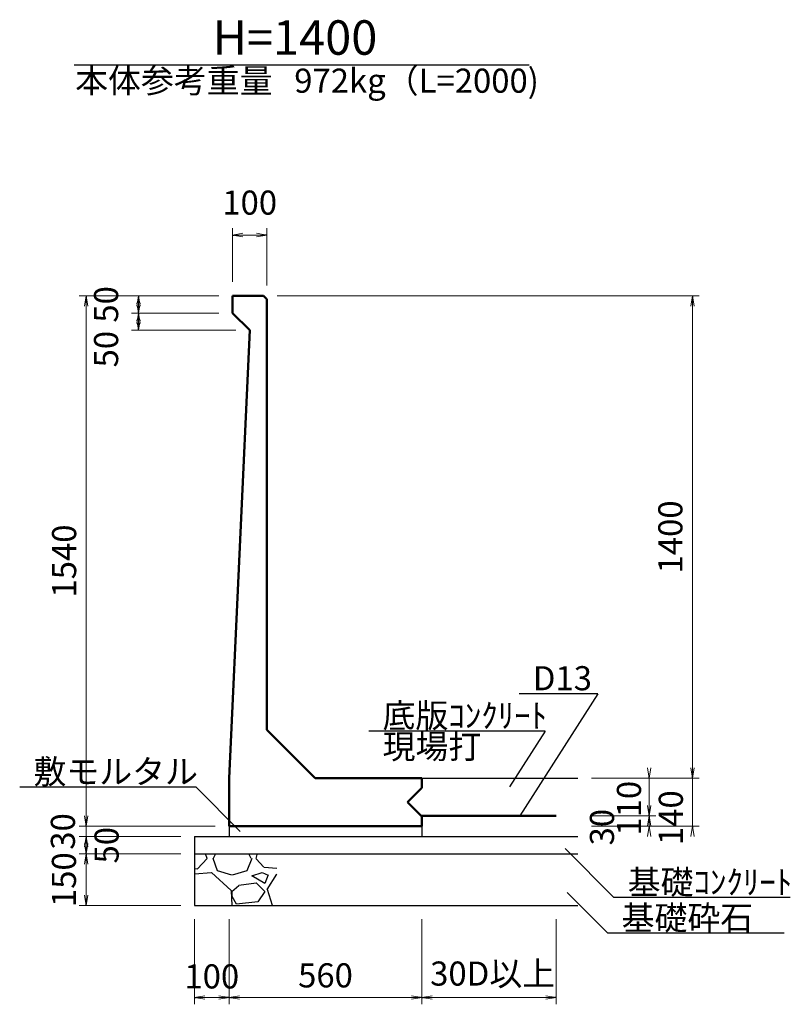
# Model space of a CAD drawing. Extents: x 24322 to 108422, y 73945 to 133345.
# Drawn here: x 77541 to 88726, y 98308 to 112599 of the extents above; entities that cross this region are included whole.
import ezdxf
from ezdxf.enums import TextEntityAlignment as Align

# ---------------------------------------------------------------- set-up
doc = ezdxf.new("R2010")
doc.units = 0
doc.header["$LTSCALE"] = 100
doc.header["$MEASUREMENT"] = 0
doc.header["$PDMODE"] = 34
doc.header["$PDSIZE"] = 250
doc.layers.get('0').update_dxf_attribs({"linetype": 'CONTINUOUS'})
doc.layers.get('DEFPOINTS').update_dxf_attribs({"color": 8, "linetype": 'CONTINUOUS'})
doc.layers.add('D-MTR-TXT(文字列）', color=7, linetype='CONTINUOUS')
doc.layers.add('D-TTL-TXT（文字）', color=7, linetype='CONTINUOUS')
for name, color, linetype, lineweight in [('D-STR-DIM（寸法）', 7, 'CONTINUOUS', 25), ('D-STR-HTXT（旗揚げ）', 7, 'CONTINUOUS', 25), ('D-STR-STRn（構造物）', 7, 'CONTINUOUS', 25), ('D-STR-TXT（文字）', 7, 'CONTINUOUS', 25), ('D-STR（構造物外形線）', 1, 'CONTINUOUS', 50)]:
    doc.layers.add(name, color=color, linetype=linetype, lineweight=lineweight)
doc.styles.add('ＭＳ ゴシック', font='MS Gothic.ttf')
doc.dimstyles.new('1-20', dxfattribs={"dimtxt": 350, "dimasz": 20, "dimexe": 100, "dimexo": 200, "dimgap": 100, "dimtad": 3, "dimdec": 0, "dimlfac": 0.2, "dimzin": 1, "dimdsep": 46, "dimtxsty": 'ＭＳ ゴシック', "dimblk": 'open_arrow', "dimcen": 2.5, "dimclrd": 7, "dimclre": 7, "dimclrt": 7, "dimadec": 0, "dimazin": 0, "dimtfac": 1, "dimtdec": 0, "dimtmove": 2, "dimatfit": 3, "dimldrblk": 'open_arrow', "dimfxl": 0, "dimlwd": 18, "dimlwe": 18, "dimarcsym": 0})

# ---------------------------------------------------------------- blocks, each defined once
blk = doc.blocks.new('open_arrow')
at = {"color": 0, "linetype": 'Continuous', "lineweight": -2}
blk.add_lwpolyline([(-7.5, 1.25), (0, 0), (-7.5, -1.25)], dxfattribs=at)
blk.add_lwpolyline([(0, 0), (-1, 0)])
blk = doc.blocks.new('*D78')
at = {"layer": 'D-STR-DIM（寸法）', "color": 7, "linetype": 'Continuous', "lineweight": 18, "ltscale": 100}
for p, q in [((80429, 108592), (79165, 108592)), ((79265, 108572), (79265, 108362)), ((80429, 108342), (79165, 108342))]:
    blk.add_line(p, q, dxfattribs=at)
at = {"layer": 'DEFPOINTS', "color": 0, "linetype": 'Continuous', "ltscale": 100}
for p in [(80629, 108592), (79265, 108342), (80629, 108342)]:
    blk.add_point(p, dxfattribs=at)
at = {"layer": 'D-STR-DIM（寸法）', "color": 7, "linetype": 'Continuous', "lineweight": 18, "ltscale": 100, "xscale": 20, "yscale": 20, "zscale": 20}
for p, rotation in [((79265, 108592), 90), ((79265, 108342), 270)]:
    blk.add_blockref('open_arrow', p, dxfattribs=dict(at, rotation=rotation))
at = {"layer": 'D-STR-DIM（寸法）', "color": 7, "linetype": 'Continuous', "ltscale": 100, "insert": (78840, 108467), "char_height": 350, "attachment_point": 5, "rotation": 90, "style": 'ＭＳ ゴシック'}
blk.add_mtext('50', dxfattribs=at)
blk = doc.blocks.new('*D79')
at = {"layer": 'D-STR-DIM（寸法）', "color": 7, "linetype": 'Continuous', "lineweight": 18, "ltscale": 100}
for p, q in [((80429, 108342), (79165, 108342)), ((79265, 108322), (79265, 108112)), ((80679, 108092), (79165, 108092))]:
    blk.add_line(p, q, dxfattribs=at)
at = {"layer": 'DEFPOINTS', "color": 0, "linetype": 'Continuous', "ltscale": 100}
for p in [(80629, 108342), (79265, 108092), (80879, 108092)]:
    blk.add_point(p, dxfattribs=at)
at = {"layer": 'D-STR-DIM（寸法）', "color": 7, "linetype": 'Continuous', "lineweight": 18, "ltscale": 100, "xscale": 20, "yscale": 20, "zscale": 20}
for p, rotation in [((79265, 108342), 90), ((79265, 108092), 270)]:
    blk.add_blockref('open_arrow', p, dxfattribs=dict(at, rotation=rotation))
at = {"layer": 'D-STR-DIM（寸法）', "color": 7, "linetype": 'Continuous', "ltscale": 100, "insert": (78840, 107817), "char_height": 350, "attachment_point": 5, "rotation": 90, "style": 'ＭＳ ゴシック'}
blk.add_mtext('50', dxfattribs=at)
blk = doc.blocks.new('*D80')
at = {"layer": 'D-STR-DIM（寸法）', "color": 7, "linetype": 'Continuous', "lineweight": 18, "ltscale": 100}
for p, q in [((80429, 108592), (78406, 108592)), ((78506, 108572), (78506, 100912)), ((80379, 100892), (78406, 100892))]:
    blk.add_line(p, q, dxfattribs=at)
at = {"layer": 'DEFPOINTS', "color": 0, "linetype": 'Continuous', "ltscale": 100}
for p in [(80629, 108592), (78506, 100892), (80579, 100892)]:
    blk.add_point(p, dxfattribs=at)
at = {"layer": 'D-STR-DIM（寸法）', "color": 7, "linetype": 'Continuous', "lineweight": 18, "ltscale": 100, "xscale": 20, "yscale": 20, "zscale": 20}
for p, rotation in [((78506, 108592), 90), ((78506, 100892), 270)]:
    blk.add_blockref('open_arrow', p, dxfattribs=dict(at, rotation=rotation))
at = {"layer": 'D-STR-DIM（寸法）', "color": 7, "linetype": 'Continuous', "ltscale": 100, "insert": (78231, 104742), "char_height": 350, "attachment_point": 5, "rotation": 90, "style": 'ＭＳ ゴシック'}
blk.add_mtext('1540', dxfattribs=at)
blk = doc.blocks.new('*D81')
at = {"layer": 'D-STR-DIM（寸法）', "color": 7, "linetype": 'Continuous', "lineweight": 18, "ltscale": 100}
for p, q in [((78506, 100912), (78506, 100932)), ((80379, 100892), (78406, 100892)), ((78506, 100892), (78506, 100742)), ((79879, 100742), (78406, 100742)), ((78506, 100722), (78506, 100702))]:
    blk.add_line(p, q, dxfattribs=at)
at = {"layer": 'DEFPOINTS', "color": 0, "linetype": 'Continuous', "ltscale": 100}
for p in [(80579, 100892), (78506, 100742), (80079, 100742)]:
    blk.add_point(p, dxfattribs=at)
at = {"layer": 'D-STR-DIM（寸法）', "color": 7, "linetype": 'Continuous', "lineweight": 18, "ltscale": 100, "xscale": 20, "yscale": 20, "zscale": 20}
for p, rotation in [((78506, 100892), 270), ((78506, 100742), 90)]:
    blk.add_blockref('open_arrow', p, dxfattribs=dict(at, rotation=rotation))
at = {"layer": 'D-STR-DIM（寸法）', "color": 7, "linetype": 'Continuous', "ltscale": 100, "insert": (78213, 100817), "char_height": 350, "attachment_point": 5, "rotation": 90, "style": 'ＭＳ ゴシック'}
blk.add_mtext('30', dxfattribs=at)
blk = doc.blocks.new('*D82')
at = {"layer": 'D-STR-DIM（寸法）', "color": 7, "linetype": 'Continuous', "lineweight": 18, "ltscale": 100}
for p, q in [((79879, 100742), (78406, 100742)), ((78506, 100722), (78506, 100512)), ((79879, 100492), (78406, 100492))]:
    blk.add_line(p, q, dxfattribs=at)
at = {"layer": 'DEFPOINTS', "color": 0, "linetype": 'Continuous', "ltscale": 100}
for p in [(80079, 100742), (78506, 100492), (80079, 100492)]:
    blk.add_point(p, dxfattribs=at)
at = {"layer": 'D-STR-DIM（寸法）', "color": 7, "linetype": 'Continuous', "lineweight": 18, "ltscale": 100, "xscale": 20, "yscale": 20, "zscale": 20}
for p, rotation in [((78506, 100742), 90), ((78506, 100492), 270)]:
    blk.add_blockref('open_arrow', p, dxfattribs=dict(at, rotation=rotation))
at = {"layer": 'D-STR-DIM（寸法）', "color": 7, "linetype": 'Continuous', "ltscale": 100, "insert": (78847, 100617), "char_height": 350, "attachment_point": 5, "rotation": 90, "style": 'ＭＳ ゴシック'}
blk.add_mtext('50', dxfattribs=at)
blk = doc.blocks.new('*D83')
at = {"layer": 'D-STR-DIM（寸法）', "color": 7, "linetype": 'Continuous', "lineweight": 18, "ltscale": 100}
for p, q in [((79879, 100492), (78406, 100492)), ((78506, 100472), (78506, 99762)), ((79879, 99742), (78406, 99742))]:
    blk.add_line(p, q, dxfattribs=at)
at = {"layer": 'DEFPOINTS', "color": 0, "linetype": 'Continuous', "ltscale": 100}
for p in [(80079, 100492), (78506, 99742), (80079, 99742)]:
    blk.add_point(p, dxfattribs=at)
at = {"layer": 'D-STR-DIM（寸法）', "color": 7, "linetype": 'Continuous', "lineweight": 18, "ltscale": 100, "xscale": 20, "yscale": 20, "zscale": 20}
for p, rotation in [((78506, 100492), 90), ((78506, 99742), 270)]:
    blk.add_blockref('open_arrow', p, dxfattribs=dict(at, rotation=rotation))
at = {"layer": 'D-STR-DIM（寸法）', "color": 7, "linetype": 'Continuous', "ltscale": 100, "insert": (78228, 100117), "char_height": 350, "attachment_point": 5, "rotation": 90, "style": 'ＭＳ ゴシック'}
blk.add_mtext('150', dxfattribs=at)
blk = doc.blocks.new('*D84')
at = {"layer": 'D-STR-DIM（寸法）', "color": 7, "linetype": 'Continuous', "lineweight": 18, "ltscale": 100}
for p, q in [((80079, 99542), (80079, 98308)), ((80579, 99542), (80579, 98308)), ((80099, 98408), (80559, 98408))]:
    blk.add_line(p, q, dxfattribs=at)
at = {"layer": 'DEFPOINTS', "color": 0, "linetype": 'Continuous', "ltscale": 100}
for p in [(80079, 99742), (80579, 99742), (80579, 98408)]:
    blk.add_point(p, dxfattribs=at)
at = {"layer": 'D-STR-DIM（寸法）', "color": 7, "linetype": 'Continuous', "lineweight": 18, "ltscale": 100, "xscale": 20, "yscale": 20, "zscale": 20, "rotation": 180}
blk.add_blockref('open_arrow', (80079, 98408), dxfattribs=at)
at = {"layer": 'D-STR-DIM（寸法）', "color": 7, "linetype": 'Continuous', "lineweight": 18, "ltscale": 100, "xscale": 20, "yscale": 20, "zscale": 20}
blk.add_blockref('open_arrow', (80579, 98408), dxfattribs=at)
at = {"layer": 'D-STR-DIM（寸法）', "color": 7, "linetype": 'Continuous', "ltscale": 100, "insert": (80329, 98668), "char_height": 350, "attachment_point": 5, "style": 'ＭＳ ゴシック'}
blk.add_mtext('100', dxfattribs=at)
blk = doc.blocks.new('*D85')
at = {"layer": 'D-STR-DIM（寸法）', "color": 7, "linetype": 'Continuous', "lineweight": 18, "ltscale": 100}
for p, q in [((80579, 99542), (80579, 98308)), ((83379, 99542), (83379, 98308)), ((80599, 98408), (83359, 98408))]:
    blk.add_line(p, q, dxfattribs=at)
at = {"layer": 'DEFPOINTS', "color": 0, "linetype": 'Continuous', "ltscale": 100}
for p in [(80579, 99742), (83379, 99742), (83379, 98408)]:
    blk.add_point(p, dxfattribs=at)
at = {"layer": 'D-STR-DIM（寸法）', "color": 7, "linetype": 'Continuous', "lineweight": 18, "ltscale": 100, "xscale": 20, "yscale": 20, "zscale": 20, "rotation": 180}
blk.add_blockref('open_arrow', (80579, 98408), dxfattribs=at)
at = {"layer": 'D-STR-DIM（寸法）', "color": 7, "linetype": 'Continuous', "lineweight": 18, "ltscale": 100, "xscale": 20, "yscale": 20, "zscale": 20}
blk.add_blockref('open_arrow', (83379, 98408), dxfattribs=at)
at = {"layer": 'D-STR-DIM（寸法）', "color": 7, "linetype": 'Continuous', "ltscale": 100, "insert": (81979, 98683), "char_height": 350, "attachment_point": 5, "style": 'ＭＳ ゴシック'}
blk.add_mtext('560', dxfattribs=at)
blk = doc.blocks.new('*D86')
at = {"layer": 'D-STR-DIM（寸法）', "color": 7, "linetype": 'Continuous', "lineweight": 18, "ltscale": 100}
for p, q in [((83379, 99542), (83379, 98308)), ((85329, 99542), (85329, 98308)), ((83399, 98408), (85309, 98408))]:
    blk.add_line(p, q, dxfattribs=at)
at = {"layer": 'DEFPOINTS', "color": 0, "linetype": 'Continuous', "ltscale": 100}
for p in [(83379, 99742), (85329, 99742), (85329, 98408)]:
    blk.add_point(p, dxfattribs=at)
at = {"layer": 'D-STR-DIM（寸法）', "color": 7, "linetype": 'Continuous', "lineweight": 18, "ltscale": 100, "xscale": 20, "yscale": 20, "zscale": 20, "rotation": 180}
blk.add_blockref('open_arrow', (83379, 98408), dxfattribs=at)
at = {"layer": 'D-STR-DIM（寸法）', "color": 7, "linetype": 'Continuous', "lineweight": 18, "ltscale": 100, "xscale": 20, "yscale": 20, "zscale": 20}
blk.add_blockref('open_arrow', (85329, 98408), dxfattribs=at)
at = {"layer": 'D-STR-DIM（寸法）', "color": 7, "linetype": 'Continuous', "ltscale": 100, "insert": (84405, 98709), "char_height": 350, "attachment_point": 5, "style": 'ＭＳ ゴシック'}
blk.add_mtext('30D以上', dxfattribs=at)
blk = doc.blocks.new('*D140')
at = {"layer": 'D-STR-DIM（寸法）', "color": 7, "linetype": 'Continuous', "lineweight": 18, "ltscale": 100}
for p, q in [((80629, 108792), (80629, 109574)), ((80649, 109474), (81109, 109474)), ((81129, 108742), (81129, 109574))]:
    blk.add_line(p, q, dxfattribs=at)
at = {"layer": 'DEFPOINTS', "color": 0, "linetype": 'Continuous', "ltscale": 100}
for p in [(81129, 109474), (80629, 108592), (81129, 108542)]:
    blk.add_point(p, dxfattribs=at)
at = {"layer": 'D-STR-DIM（寸法）', "color": 7, "linetype": 'Continuous', "lineweight": 18, "ltscale": 100, "xscale": 20, "yscale": 20, "zscale": 20, "rotation": 180}
blk.add_blockref('open_arrow', (80629, 109474), dxfattribs=at)
at = {"layer": 'D-STR-DIM（寸法）', "color": 7, "linetype": 'Continuous', "lineweight": 18, "ltscale": 100, "xscale": 20, "yscale": 20, "zscale": 20}
blk.add_blockref('open_arrow', (81129, 109474), dxfattribs=at)
at = {"layer": 'D-STR-DIM（寸法）', "color": 7, "linetype": 'Continuous', "ltscale": 100, "insert": (80879, 109899), "char_height": 350, "attachment_point": 5, "style": 'ＭＳ ゴシック'}
blk.add_mtext('100', dxfattribs=at)
blk = doc.blocks.new('*D142')
at = {"layer": 'D-STR-DIM（寸法）', "color": 7, "linetype": 'Continuous', "lineweight": 18, "ltscale": 100}
for p, q in [((81279, 108592), (87405, 108592)), ((87305, 101612), (87305, 108572)), ((85841, 101592), (87405, 101592))]:
    blk.add_line(p, q, dxfattribs=at)
at = {"layer": 'DEFPOINTS', "color": 0, "linetype": 'Continuous', "ltscale": 100}
for p in [(81079, 108592), (87305, 108592), (85641, 101592)]:
    blk.add_point(p, dxfattribs=at)
at = {"layer": 'D-STR-DIM（寸法）', "color": 7, "linetype": 'Continuous', "lineweight": 18, "ltscale": 100, "xscale": 20, "yscale": 20, "zscale": 20}
for p, rotation in [((87305, 108592), 90), ((87305, 101592), 270)]:
    blk.add_blockref('open_arrow', p, dxfattribs=dict(at, rotation=rotation))
at = {"layer": 'D-STR-DIM（寸法）', "color": 7, "linetype": 'Continuous', "ltscale": 100, "insert": (87030, 105092), "char_height": 350, "attachment_point": 5, "rotation": 90, "style": 'ＭＳ ゴシック'}
blk.add_mtext('1400', dxfattribs=at)
blk = doc.blocks.new('*D143')
at = {"layer": 'D-STR-DIM（寸法）', "color": 7, "linetype": 'Continuous', "lineweight": 18, "ltscale": 100}
for p, q in [((87305, 101612), (87305, 101632)), ((85841, 101592), (87405, 101592)), ((87305, 101592), (87305, 100892)), ((85841, 100892), (87405, 100892)), ((87305, 100872), (87305, 100852))]:
    blk.add_line(p, q, dxfattribs=at)
at = {"layer": 'DEFPOINTS', "color": 0, "linetype": 'Continuous', "ltscale": 100}
for p in [(85641, 101592), (85641, 100892), (87305, 100892)]:
    blk.add_point(p, dxfattribs=at)
at = {"layer": 'D-STR-DIM（寸法）', "color": 7, "linetype": 'Continuous', "lineweight": 18, "ltscale": 100, "xscale": 20, "yscale": 20, "zscale": 20}
for p, rotation in [((87305, 101592), 270), ((87305, 100892), 90)]:
    blk.add_blockref('open_arrow', p, dxfattribs=dict(at, rotation=rotation))
at = {"layer": 'D-STR-DIM（寸法）', "color": 7, "linetype": 'Continuous', "ltscale": 100, "insert": (87037, 101017), "char_height": 350, "attachment_point": 5, "rotation": 90, "style": 'ＭＳ ゴシック'}
blk.add_mtext('140', dxfattribs=at)
blk = doc.blocks.new('*D144')
at = {"layer": 'D-STR-DIM（寸法）', "color": 7, "linetype": 'Continuous', "lineweight": 18, "ltscale": 100}
for p, q in [((86676, 101612), (86676, 101632)), ((85841, 101592), (86776, 101592)), ((86676, 101592), (86676, 101042)), ((85838, 101042), (86776, 101042)), ((86676, 101022), (86676, 101002))]:
    blk.add_line(p, q, dxfattribs=at)
at = {"layer": 'DEFPOINTS', "color": 0, "linetype": 'Continuous', "ltscale": 100}
for p in [(85641, 101592), (85638, 101042), (86676, 101042)]:
    blk.add_point(p, dxfattribs=at)
at = {"layer": 'D-STR-DIM（寸法）', "color": 7, "linetype": 'Continuous', "lineweight": 18, "ltscale": 100, "xscale": 20, "yscale": 20, "zscale": 20}
for p, rotation in [((86676, 101592), 270), ((86676, 101042), 90)]:
    blk.add_blockref('open_arrow', p, dxfattribs=dict(at, rotation=rotation))
at = {"layer": 'D-STR-DIM（寸法）', "color": 7, "linetype": 'Continuous', "ltscale": 100, "insert": (86429, 101154), "char_height": 350, "attachment_point": 5, "rotation": 90, "style": 'ＭＳ ゴシック'}
blk.add_mtext('110', dxfattribs=at)
blk = doc.blocks.new('*D145')
at = {"layer": 'D-STR-DIM（寸法）', "color": 7, "linetype": 'Continuous', "lineweight": 18, "ltscale": 100}
for p, q in [((85838, 101042), (86776, 101042)), ((86676, 101062), (86676, 101082)), ((86676, 101042), (86676, 100892)), ((85841, 100892), (86776, 100892)), ((86676, 100872), (86676, 100852))]:
    blk.add_line(p, q, dxfattribs=at)
at = {"layer": 'DEFPOINTS', "color": 0, "linetype": 'Continuous', "ltscale": 100}
for p in [(85638, 101042), (85641, 100892), (86676, 100892)]:
    blk.add_point(p, dxfattribs=at)
at = {"layer": 'D-STR-DIM（寸法）', "color": 7, "linetype": 'Continuous', "lineweight": 18, "ltscale": 100, "xscale": 20, "yscale": 20, "zscale": 20}
for p, rotation in [((86676, 101042), 270), ((86676, 100892), 90)]:
    blk.add_blockref('open_arrow', p, dxfattribs=dict(at, rotation=rotation))
at = {"layer": 'D-STR-DIM（寸法）', "color": 7, "linetype": 'Continuous', "ltscale": 100, "insert": (86037, 100879), "char_height": 350, "attachment_point": 5, "rotation": 90, "style": 'ＭＳ ゴシック'}
blk.add_mtext('30', dxfattribs=at)

msp = doc.modelspace()

# ---------------------------------------------------------------- hatches: boundary and pattern name
at = {"layer": 'D-STR-STRn（構造物）', "linetype": 'Continuous', "ltscale": 100}
h = msp.add_hatch(dxfattribs=at)
h.set_pattern_fill('GRAVEL', scale=1250, style=0)
h.set_pattern_definition([(311.9872, (115965.38, -172085.535), (9999.99779, -11250.001677), [168.17, -16648.86]), (355.0303, (116077.88, -172210.535), (-15000.001314, 1249.989134), [288.585, -28569.906]), (47.4896, (116365.38, -172235.535), (-12499.988398, -13750.010842), [203.485, -20145.04]), (272.7263, (116852.88, -172548.035), (-1249.995022, 25000.000369), [262.7975, -26016.9475]), (247.1663, (116865.38, -172810.535), (6250.012382, 14999.995515), [257.694, -25511.716]), (182.7263, (116765.38, -173048.035), (25000.000369, 1249.995022), [262.7975, -26016.9475]), (142.3058, (116502.88, -173060.535), (16250.009182, -12499.9880065), [347.536, -34406.061]), (107.7447, (116227.88, -172848.035), (-8750.013453, 27499.995289), [328.11, -32482.901]), (58.5704, (116127.88, -172535.535), (10000.010293, 16249.993796), [263.6875, -26105.091]), (4.7636, (116265.38, -172310.53), (-13750.001183, -1249.989416), [301.04, -14750.954]), (317.6026, (116565.38, -172285.535), (15000.009189, -13749.9901025), [389.31, -38541.7188]), (41.1859, (115615.38, -172560.53), (8750.003684, 7499.99664), [132.876, -13154.805]), (8.5308, (115715.38, -172473.035), (-16249.997856, -2500.009888), [252.796, -25026.889]), (315, (115965.4, -172435.5), (1e-13, -1250.0004), [176.776, -1590.99]), (336.8014, (116052.88, -172285.53), (-6249.99966, 2500.00166), [95.1975, -9424.519]), (248.1986, (116140.38, -172323.03), (1249.99989, 3750.00034), [134.629, -6596.8275]), (149.0362, (116090.38, -172448.03), (-3749.99753, 2500.0031), [218.661, -7070.029]), (18.4349, (115902.9, -172335.53), (-2500.00054, -1249.998), [158.114, -3794.734]), (163.6105, (116865.38, -172323.035), (-12500.002748, 3749.990887), [221.5, -21928.556]), (109.6538, (116652.88, -172260.535), (4999.99406, -13750.00267), [185.826, -18396.76]), (246.8014, (115902.88, -172085.53), (2500.00166, 6249.99966), [190.394, -9329.3225]), (196.3895, (115827.88, -172260.535), (12500.002748, 3749.990887), [221.5, -21928.556]), (200.556, (116865.38, -173098.03), (6250.002306, 2499.994996), [213.6, -10466.405]), (245.2249, (116665.38, -173173.035), (6249.990237, 13750.004277), [178.9725, -17718.304]), (113.1986, (115890.38, -173335.53), (-2500.00166, 6249.99966), [190.394, -9329.3225]), (162.646, (115815.38, -173160.535), (16250.002524, -4999.993128), [209.539, -20744.28]), (110.556, (116502.88, -173335.53), (2499.994996, -6250.002306), [106.8, -10573.205]), (78.6901, (115965.38, -173335.53), (1249.99704, 5000.00094), [63.7375, -6310.036]), (14.0362, (115977.88, -173273.03), (-3750.00068, -1249.99757), [257.694, -4896.1875]), (353.991, (116227.88, -173210.535), (-12499.999689, 1249.999147), [238.8125, -23642.404]), (236.3099, (116090.38, -172560.53), (1250.00167, 2499.99945), [180.2775, -4326.661]), (186.8428, (115990.38, -172710.535), (-21249.999207, -2500.009997), [314.7425, -31159.454]), (119.0546, (115677.88, -172748.03), (5000.000034, -8750.00048), [128.695, -12740.8425]), (90, (115615.4, -172635.5), (1250, 1250), [75, -1175]), (59.7436, (116252.88, -173173.035), (-4999.993609, -8750.00307), [173.655, -17191.9]), (131.9872, (116340.38, -173023.035), (-9999.99779, 11250.001677), [336.34, -16480.69]), (180, (116115.4, -172773), (-1250, 1250), [325, -925]), (214.6952, (115790.38, -172773.035), (12499.992824, 8750.010762), [197.6425, -19566.5925]), (285.9454, (115627.88, -172885.53), (1249.99986, -5000.00016), [182.0025, -8918.135]), (332.354, (115677.88, -173060.535), (23749.994759, -12500.009641), [296.331, -29336.8425]), (4.5739, (115940.38, -173198.035), (16250.000698, 1249.9935015), [313.499, -31036.3425])])
h.paths.add_polyline_path([(81274.2, 100491.7), (81274.2, 99741.7), (80079.3, 99741.7), (80079.3, 100491.7)])

# ---------------------------------------------------------------- linework, layer by layer
at = {"layer": 'D-STR-HTXT（旗揚げ）', "color": 7, "linetype": 'Continuous', "ltscale": 100}
msp.add_line((78330.3, 111945.4), (84936.1, 111945.4), dxfattribs=at)
at = {"layer": 'D-STR-HTXT（旗揚げ）', "color": 2, "linetype": 'Continuous', "ltscale": 10}
for p, q in [((85933.1, 102816), (84788.7, 102816)), ((85933.1, 102816), (84799.3, 101041.7)), ((85167.3, 102273.4), (82607.5, 102273.4)), ((85167.3, 102273.4), (84651.6, 101466.3)), ((80100.5, 101460.2), (77540.7, 101460.2)), ((80739.1, 100815.5), (80100.5, 101460.2)), ((85459.9, 100570.1), (86165.9, 99857.3)), ((85488.8, 99932.5), (86077.1, 99338.5)), ((88725.7, 99857.3), (86165.9, 99857.3)), ((88636.9, 99338.5), (86077.1, 99338.5))]:
    msp.add_line(p, q, dxfattribs=at)
at = {"layer": 'D-STR-STRn（構造物）', "color": 4}
for p, q in [((83379.3, 101591.7), (85640.6, 101591.7)), ((83379.3, 100741.7), (85640.6, 100741.7))]:
    msp.add_line(p, q, dxfattribs=at)
at = {"layer": 'D-STR-STRn（構造物）', "color": 7}
for p, q in [((80579.3, 100891.7), (80579.3, 100741.7)), ((83379.3, 100891.7), (83379.3, 100741.7)), ((80079.3, 100741.7), (80079.3, 99741.7)), ((80079.3, 100741.7), (83829.3, 100741.7)), ((80079.3, 100491.7), (85640.6, 100491.7)), ((80079.3, 99741.7), (85640.6, 99741.7))]:
    msp.add_line(p, q, dxfattribs=at)
at = {"layer": 'D-STR（構造物外形線）', "color": 1, "linetype": 'Continuous'}
for p, q in [((81079.3, 108591.7), (80629.3, 108591.7)), ((80629.3, 108591.7), (80629.3, 108341.7)), ((81079.3, 108591.7), (81129.3, 108541.7)), ((81129.3, 102291.7), (81129.3, 108541.7)), ((80629.3, 108341.7), (80879.3, 108091.7)), ((80879.3, 108091.7), (80579.3, 101591.7)), ((81829.3, 101591.7), (81129.3, 102291.7)), ((80579.3, 101591.7), (80579.3, 100891.7)), ((83379.3, 101591.7), (81829.3, 101591.7)), ((83379.3, 101451.7), (83379.3, 101591.7)), ((83379.3, 101451.7), (83169.3, 101241.7)), ((83169.3, 101241.7), (83379.3, 101031.7)), ((83379.3, 100891.7), (83379.3, 101031.7)), ((80579.3, 100891.7), (83379.3, 100891.7))]:
    msp.add_line(p, q, dxfattribs=at)
at = {"layer": 'D-STR（構造物外形線）', "color": 3, "linetype": 'Continuous', "ltscale": 100}
msp.add_line((83369.3, 101041.7), (85329.3, 101041.7), dxfattribs=at)

# ---------------------------------------------------------------- texts
at = {"layer": 'D-MTR-TXT(文字列）', "color": 7, "linetype": 'Continuous', "lineweight": 18, "style": 'ＭＳ ゴシック'}
msp.add_text('本体参考重量', height=350, dxfattribs=at).set_placement((79777.9, 111538.8), align=Align.CENTER)
msp.add_text('972kg（L=2000)', height=350, dxfattribs=at).set_placement((81525.4, 111538.8))
at = {"layer": 'D-STR-TXT（文字）', "color": 2, "linetype": 'Continuous', "style": 'ＭＳ ゴシック'}
for s, p in [('D13', (84988.7, 102866)), ('底版ｺﾝｸﾘｰﾄ', (82807.5, 102323.4)), ('現場打', (82807.5, 101874.5)), ('敷モルタル', (77740.7, 101510.2)), ('基礎ｺﾝｸﾘｰﾄ', (86365.9, 99907.3)), ('基礎砕石', (86277.1, 99388.5))]:
    msp.add_text(s, height=350, dxfattribs=at).set_placement(p)
at = {"layer": 'D-TTL-TXT（文字）', "color": 7, "linetype": 'Continuous', "lineweight": 18, "style": 'ＭＳ ゴシック'}
msp.add_text('H=1400', height=500, dxfattribs=at).set_placement((81536.8, 112090.3), align=Align.CENTER)

# ---------------------------------------------------------------- dimensions: what is measured, and where the dimension line sits
at = {"layer": 'D-STR-DIM（寸法）', "color": 7, "linetype": 'Continuous', "ltscale": 100}
for base, p1, p2, picture, middle in [((81129.3, 109474), (80629.3, 108591.7), (81129.3, 108541.7), '*D140', (80879.3, 109899)), ((83379.3, 98408.2), (80579.3, 99741.7), (83379.3, 99741.7), '*D85', (81979.3, 98683.2))]:
    dim = msp.add_linear_dim(base=base, p1=p1, p2=p2, dimstyle='1-20', dxfattribs=at)
    dim.commit()
    dim.dimension.update_dxf_attribs({"geometry": picture, "text_midpoint": middle})
for base, p1, p2, picture, middle in [((79264.5, 108341.7), (80629.3, 108591.7), (80629.3, 108341.7), '*D78', (78839.5, 108466.7)), ((78506.4, 100891.7), (80629.3, 108591.7), (80579.3, 100891.7), '*D80', (78231.4, 104741.7)), ((87305.4, 108591.7), (85640.6, 101591.7), (81079.3, 108591.7), '*D142', (87030.4, 105091.7))]:
    dim = msp.add_linear_dim(base=base, p1=p1, p2=p2, angle=90, dimstyle='1-20', dxfattribs=at)
    dim.commit()
    dim.dimension.update_dxf_attribs({"geometry": picture, "text_midpoint": middle})
for base, p1, p2, picture, middle in [((79264.5, 108091.7), (80629.3, 108341.7), (80879.3, 108091.7), '*D79', (78839.5, 107817)), ((86675.7, 101041.7), (85640.6, 101591.7), (85638.1, 101041.7), '*D144', (86428.8, 101154.2)), ((87305.4, 100891.7), (85640.6, 101591.7), (85640.6, 100891.7), '*D143', (87037.4, 101016.7)), ((86675.7, 100891.7), (85638.1, 101041.7), (85640.6, 100891.7), '*D145', (86037.3, 100879.2)), ((78506.4, 100741.7), (80579.3, 100891.7), (80079.3, 100741.7), '*D81', (78212.6, 100816.7)), ((78506.4, 100491.7), (80079.3, 100741.7), (80079.3, 100491.7), '*D82', (78847.4, 100616.7)), ((78506.4, 99741.7), (80079.3, 100491.7), (80079.3, 99741.7), '*D83', (78227.7, 100116.7))]:
    dim = msp.add_linear_dim(base=base, p1=p1, p2=p2, angle=90, dimstyle='1-20', dxfattribs=at)
    dim.commit()
    dim.dimension.update_dxf_attribs({"geometry": picture, "text_midpoint": middle, "dimtype": 160})
dim = msp.add_linear_dim(base=(80579.3, 98408.2), p1=(80079.3, 99741.7), p2=(80579.3, 99741.7), dimstyle='1-20', dxfattribs=at)
dim.commit()
dim.dimension.update_dxf_attribs({"geometry": '*D84', "text_midpoint": (80329.3, 98667.7), "dimtype": 160})
dim = msp.add_linear_dim(base=(85329.3, 98408.2), p1=(83379.3, 99741.7), p2=(85329.3, 99741.7), text='30D以上', dimstyle='1-20', dxfattribs=at)
dim.commit()
dim.dimension.update_dxf_attribs({"geometry": '*D86', "text_midpoint": (84405.4, 98709.2), "dimtype": 160})

doc.saveas('drawing.dxf')
